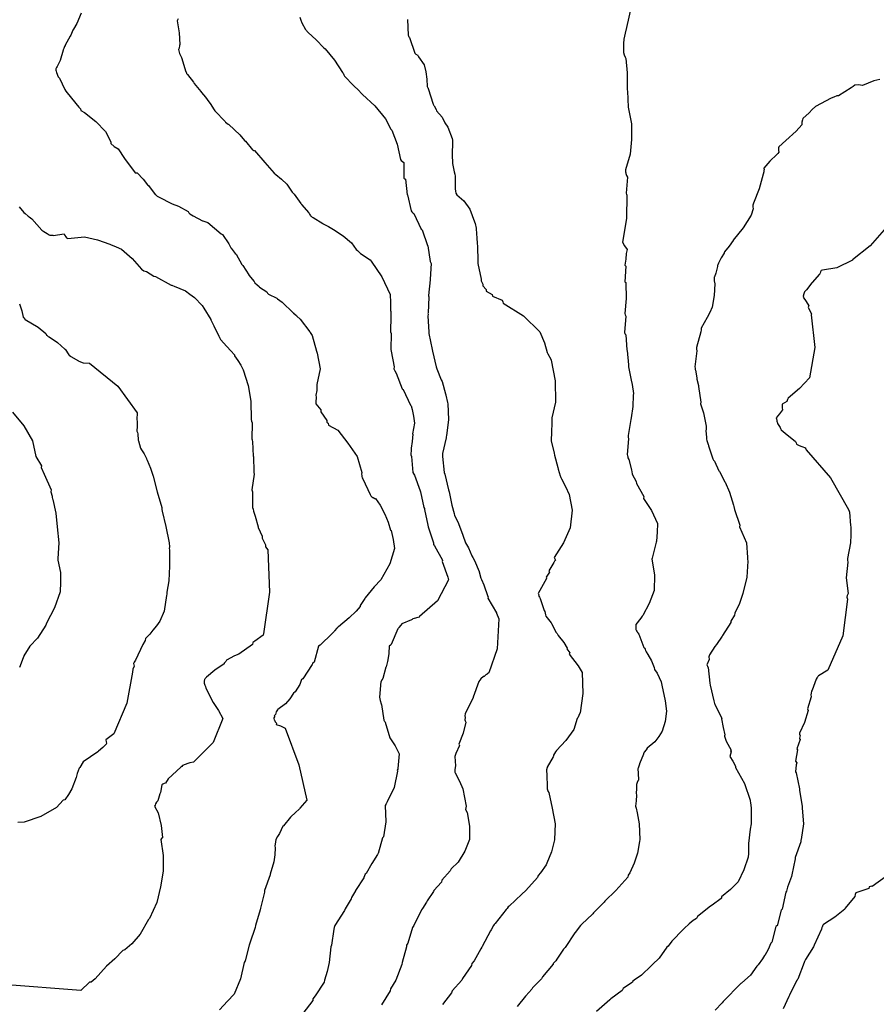
# Model space of a CAD drawing. Units: feet. Extents: x 2082440 to 2091089, y 13624317 to 13631822.
# Drawn here: x 2089176 to 2089816, y 13625235 to 13625971 of the extents above; entities that cross this region are included whole.
import ezdxf

# ---------------------------------------------------------------- set-up
doc = ezdxf.new("R2010")
doc.units = ezdxf.units.FT
doc.header["$MEASUREMENT"] = 0

msp = doc.modelspace()

# ---------------------------------------------------------------- linework, layer by layer
at = {"color": 7, "linetype": 'Continuous', "lineweight": -3}
for points, elevation in [([(2089634.74, 13625988.1), (2089629.44, 13625964.72), (2089628.57, 13625960.41), (2089627.59, 13625956.12), (2089627.29, 13625952.7), (2089627.21, 13625949.25), (2089627.32, 13625946.1), (2089627.83, 13625944.26), (2089628.46, 13625942.46), (2089628.7, 13625942.02), (2089628.96, 13625941.58), (2089629.89, 13625930.94), (2089630.02, 13625920.05), (2089629.89, 13625918.07), (2089630.28, 13625917.09), (2089630.7, 13625905.34), (2089631.98, 13625899.11), (2089633.1, 13625892.87), (2089633.25, 13625886.93), (2089633.23, 13625880.98), (2089632.08, 13625870.07), (2089628.81, 13625858.32), (2089628.78, 13625856.91), (2089628.88, 13625856.24), (2089629.01, 13625855.57), (2089629.56, 13625854.21), (2089630.25, 13625852.87), (2089630.28, 13625852.82), (2089629.19, 13625841.07), (2089629.5, 13625840.09), (2089629.6, 13625839.69), (2089629.42, 13625822.14), (2089626.42, 13625804.43), (2089628.03, 13625801.69), (2089630.05, 13625799.01), (2089629.23, 13625795.92), (2089629.28, 13625795.88), (2089628.87, 13625791.59), (2089628.26, 13625787.22), (2089628.95, 13625786.54), (2089628.24, 13625774.78), (2089628.88, 13625774.13), (2089628.92, 13625774.09), (2089629.27, 13625762.33), (2089629.29, 13625762.29), (2089628.14, 13625751.1), (2089628.52, 13625750.16), (2089628.93, 13625749.2), (2089627.94, 13625736.89), (2089628.16, 13625736.23), (2089628.46, 13625735.58), (2089628.88, 13625735.07), (2089629.8, 13625723.82), (2089630.07, 13625723.4), (2089631.07, 13625712.64), (2089631.01, 13625711.27), (2089632.84, 13625701.34), (2089633.78, 13625698.02), (2089634.62, 13625691.36), (2089634.36, 13625689.99), (2089634.29, 13625681.52), (2089633, 13625673.14), (2089632.68, 13625671.76), (2089630.72, 13625660.01), (2089630.69, 13625658.64), (2089630.96, 13625657.56), (2089629.97, 13625645.81), (2089630.25, 13625644.72), (2089630.44, 13625644.13), (2089630.56, 13625643.24), (2089631.17, 13625642.07), (2089633.26, 13625634.21), (2089633.57, 13625631.21), (2089633.63, 13625631), (2089636.56, 13625625.47), (2089636.81, 13625624.1), (2089642.34, 13625614.46), (2089642.18, 13625612.93), (2089648.19, 13625603.8), (2089652.51, 13625594.26), (2089652.39, 13625587.66), (2089651.89, 13625581.08), (2089651.74, 13625580.14), (2089648.64, 13625568.39), (2089648.57, 13625568.11), (2089648.27, 13625567.74), (2089650.25, 13625555.61), (2089650.14, 13625544.23), (2089646.29, 13625534.52), (2089641.65, 13625525.4), (2089641.19, 13625524.86), (2089640.74, 13625524.31), (2089640.65, 13625524.19), (2089640.23, 13625523.44), (2089636.53, 13625518.76), (2089636.34, 13625516.92), (2089636.36, 13625515), (2089636.59, 13625514.56), (2089636.84, 13625514.11), (2089636.95, 13625513.93), (2089637.44, 13625513.33), (2089637.72, 13625512.84), (2089637.97, 13625512.49), (2089638.77, 13625511.47), (2089642.47, 13625501.61), (2089642.79, 13625501), (2089643.3, 13625500.23), (2089643.77, 13625499.29), (2089644.21, 13625498.34), (2089645.43, 13625496.21), (2089648.08, 13625491.52), (2089650.12, 13625486.59), (2089650.33, 13625485.21), (2089652.36, 13625482.32), (2089655.26, 13625475.81), (2089655.95, 13625473.46), (2089658.27, 13625461.7), (2089659.29, 13625453.97), (2089658.24, 13625446.35), (2089656.13, 13625439.06), (2089653.49, 13625435.02), (2089650.53, 13625431.17), (2089644.91, 13625426.44), (2089644.87, 13625426.38), (2089644.03, 13625425.07), (2089642.62, 13625423.39), (2089642.45, 13625422.97), (2089642.17, 13625422.02), (2089642.15, 13625421.89), (2089639.21, 13625414.75), (2089639.09, 13625414.4), (2089638.27, 13625411.47), (2089637.88, 13625410.94), (2089638.27, 13625407.57), (2089638.4, 13625402.44), (2089638.01, 13625402.05), (2089637.33, 13625400.7), (2089636.91, 13625399.3), (2089636.9, 13625395.95), (2089636.69, 13625392.6), (2089636.98, 13625391.22), (2089636.69, 13625387.09), (2089636.09, 13625382.93), (2089636.59, 13625381.56), (2089637.5, 13625378.11), (2089639.04, 13625369.8), (2089639.38, 13625358.05), (2089639.1, 13625356.67), (2089637.77, 13625347.82), (2089637.77, 13625347.8), (2089635.24, 13625340.37), (2089632.04, 13625333.15), (2089630.68, 13625331.39), (2089630.44, 13625330.03), (2089621.56, 13625320.03), (2089613.27, 13625311.93), (2089612.82, 13625311.26), (2089604.72, 13625303.29), (2089604.23, 13625302.59), (2089604.02, 13625302.36), (2089596.04, 13625294.92), (2089595, 13625293.78), (2089591.23, 13625288.64), (2089590.89, 13625288.33), (2089583.54, 13625277.3), (2089582.43, 13625276.24), (2089582.31, 13625276.1), (2089577.53, 13625268.75), (2089576.57, 13625267.52), (2089574.82, 13625265.4), (2089574.63, 13625265.03), (2089566.71, 13625255.4), (2089566, 13625254.05), (2089559.35, 13625247.22), (2089558.77, 13625246.19), (2089554.25, 13625241.26), (2089554.05, 13625241.01), (2089547.79, 13625233.22)], 616), ([(2089222.2, 13625975.35), (2089218.99, 13625967.64), (2089216.55, 13625963.59), (2089216.03, 13625962.74), (2089214.43, 13625959.06), (2089214.02, 13625958.28), (2089210.35, 13625951.59), (2089210.17, 13625951.19), (2089209.83, 13625950.49), (2089209.49, 13625949.79), (2089209.16, 13625949.16), (2089208.78, 13625948.1), (2089208.64, 13625947.77), (2089206.58, 13625940.19), (2089205.12, 13625937.07), (2089204.74, 13625936.55), (2089204.23, 13625935.64), (2089203.68, 13625934.89), (2089203.35, 13625933.93), (2089203.18, 13625932.97), (2089203.46, 13625932.07), (2089203.84, 13625931.22), (2089205.1, 13625927.9), (2089205.48, 13625927.45), (2089206.07, 13625926.92), (2089210.08, 13625918.48), (2089210.7, 13625917.11), (2089215.06, 13625912.06), (2089220.43, 13625905.35), (2089220.46, 13625905.22), (2089221.81, 13625903.99), (2089221.96, 13625902.73), (2089224.72, 13625901.2), (2089233.28, 13625894.44), (2089240.26, 13625886.97), (2089244.47, 13625879.42), (2089244.44, 13625878.07), (2089246.81, 13625875.74), (2089249.88, 13625874.01), (2089254.59, 13625866.96), (2089262.65, 13625856.27), (2089264.05, 13625856.09), (2089268.63, 13625851.32), (2089271.62, 13625847.13), (2089272.4, 13625846.69), (2089277.35, 13625839.87), (2089277.93, 13625839.65), (2089278.62, 13625838.9), (2089278.99, 13625838.71), (2089279.88, 13625838.34), (2089290.2, 13625832.97), (2089290.26, 13625832.93), (2089294.95, 13625831.21), (2089302.03, 13625827.21), (2089302.66, 13625826.26), (2089303.44, 13625825.47), (2089304.55, 13625824.8), (2089305.91, 13625824.06), (2089312.89, 13625820.39), (2089313.06, 13625820.34), (2089316.73, 13625818.99), (2089326.8, 13625810.55), (2089327.77, 13625810.15), (2089332.6, 13625803.22), (2089333.97, 13625800.08), (2089334.21, 13625799.96), (2089337.32, 13625795.82), (2089337.86, 13625795.35), (2089342.26, 13625787.73), (2089342.93, 13625787.03), (2089347.31, 13625779.91), (2089347.46, 13625779.7), (2089351.36, 13625775.06), (2089351.94, 13625774.06), (2089353.61, 13625772.5), (2089355.17, 13625771.26), (2089355.42, 13625770.72), (2089360.93, 13625767.27), (2089361.38, 13625766.36), (2089361.46, 13625766.25), (2089362.01, 13625765.63), (2089368.27, 13625762.56), (2089368.82, 13625762.01), (2089372.38, 13625759.57), (2089380.58, 13625751.62), (2089380.71, 13625751.45), (2089380.85, 13625751.29), (2089382.98, 13625749.61), (2089383.39, 13625748.98), (2089385.71, 13625746.84), (2089393.02, 13625737.3), (2089393.22, 13625736.9), (2089394.64, 13625734.67), (2089398.01, 13625722.91), (2089398.45, 13625721.55), (2089400.8, 13625709.78), (2089398.17, 13625698.02), (2089398.09, 13625693.58), (2089397.41, 13625690.02), (2089397.65, 13625688.65), (2089397.56, 13625684.89), (2089397.58, 13625683.59), (2089401.08, 13625679), (2089401.07, 13625677.57), (2089405.66, 13625671.24), (2089405.66, 13625671.16), (2089405.74, 13625669.87), (2089406.18, 13625669.47), (2089406.76, 13625669.03), (2089406.76, 13625669.03), (2089406.8, 13625667.7), (2089413.83, 13625663.99), (2089421.28, 13625654.18), (2089428.2, 13625644.17), (2089428.2, 13625644.14), (2089431.89, 13625632.38), (2089431.68, 13625631.01), (2089431.73, 13625630.1), (2089431.86, 13625629.21), (2089432.11, 13625628.28), (2089432.45, 13625627.51), (2089438.04, 13625615.74), (2089438.59, 13625614.95), (2089439.23, 13625614.21), (2089440.03, 13625613.64), (2089440.18, 13625613.56), (2089441.54, 13625612.97), (2089441.95, 13625612.82), (2089445.53, 13625607.79), (2089448.98, 13625601.06), (2089451.41, 13625595.17), (2089453.33, 13625589.3), (2089453.83, 13625588.89), (2089455.17, 13625582.3), (2089456.17, 13625575.5), (2089452.78, 13625564.14), (2089446.03, 13625552.02), (2089440.93, 13625546.94), (2089434.27, 13625538.65), (2089434.12, 13625538.04), (2089430.66, 13625532.93), (2089430.58, 13625532.56), (2089430.53, 13625532.17), (2089427.46, 13625528.71), (2089422.23, 13625523.78), (2089414.32, 13625516.95), (2089413.96, 13625516.68), (2089413.25, 13625516.03), (2089411.48, 13625513.94), (2089411.17, 13625513.49), (2089409.08, 13625511.4), (2089401.31, 13625503.82), (2089400.7, 13625503.28), (2089399.57, 13625502.45), (2089396.09, 13625490.69), (2089395.21, 13625489.97), (2089394.96, 13625489.46), (2089394.7, 13625488.95), (2089387.73, 13625478.21), (2089387.02, 13625477.67), (2089386.82, 13625477.56), (2089385.6, 13625473.98), (2089382.02, 13625468.36), (2089380.85, 13625467.52), (2089377.95, 13625463.27), (2089374.69, 13625459.36), (2089369.09, 13625455.19), (2089368.72, 13625455.03), (2089367.83, 13625453.45), (2089367.38, 13625451.58), (2089366.41, 13625450.55), (2089366.76, 13625449.92), (2089366, 13625448.96), (2089366.1, 13625448.68), (2089366.11, 13625448.57), (2089366.39, 13625447.59), (2089366.47, 13625447.21), (2089367.1, 13625446.12), (2089368.19, 13625445.1), (2089367.72, 13625444.14), (2089371.02, 13625442.96), (2089374.51, 13625441.28), (2089384.78, 13625413.84), (2089390.66, 13625387.44), (2089385.47, 13625381.45), (2089385.17, 13625381.03), (2089382.14, 13625378.14), (2089379.1, 13625375.26), (2089378.57, 13625374.74), (2089373.26, 13625368.36), (2089372.74, 13625367.99), (2089370.22, 13625362.61), (2089368.76, 13625360.38), (2089367.51, 13625358.03), (2089367, 13625354.67), (2089366.96, 13625353.31), (2089367.14, 13625351.94), (2089366.77, 13625346.64), (2089366, 13625341.32), (2089363.42, 13625332.13), (2089363.34, 13625331.78), (2089359.2, 13625320.01), (2089359.05, 13625318.65), (2089356.14, 13625306.89), (2089355.9, 13625305.52), (2089352.43, 13625293.76), (2089352.1, 13625292.39), (2089348.29, 13625280.63), (2089347.64, 13625279.26), (2089344.68, 13625267.5), (2089344.62, 13625267.4), (2089343.88, 13625266.13), (2089341.13, 13625254.01), (2089336.37, 13625242.61), (2089331.6, 13625237.34), (2089325.43, 13625230.84)], 612), ([(2089294.66, 13625971.15), (2089293.92, 13625969.78), (2089295.41, 13625960.88), (2089295.91, 13625952.16), (2089295.53, 13625951.26), (2089295.36, 13625949.31), (2089295.11, 13625948.86), (2089294.89, 13625948.41), (2089295.71, 13625945.34), (2089297.2, 13625942.44), (2089300.37, 13625931.72), (2089300.6, 13625931.5), (2089300.98, 13625930.46), (2089301.17, 13625930.23), (2089301.51, 13625929.63), (2089306, 13625923.78), (2089306.49, 13625922.9), (2089311.55, 13625916.99), (2089312.1, 13625916.17), (2089314.94, 13625912.71), (2089317.64, 13625909.16), (2089318.58, 13625907.91), (2089321.56, 13625903.16), (2089322.09, 13625902.61), (2089329.75, 13625894.48), (2089330.1, 13625894), (2089330.97, 13625893.18), (2089331.96, 13625892.49), (2089332.5, 13625892.29), (2089340.63, 13625884.53), (2089344.14, 13625880.41), (2089344.97, 13625879.95), (2089350.2, 13625873.42), (2089350.33, 13625873.34), (2089351.14, 13625872.91), (2089351.57, 13625872.75), (2089359.45, 13625864.01), (2089366.34, 13625855.9), (2089367.51, 13625854.92), (2089371.84, 13625851.51), (2089375.77, 13625847.76), (2089379.27, 13625842.48), (2089379.84, 13625841.67), (2089381.34, 13625840.21), (2089386.28, 13625833.38), (2089386.53, 13625832.95), (2089386.8, 13625832.54), (2089392.12, 13625826.27), (2089392.63, 13625825.38), (2089393.14, 13625824.55), (2089393.37, 13625824.38), (2089393.82, 13625823.84), (2089394.01, 13625823.67), (2089394.2, 13625823.51), (2089394.84, 13625823.11), (2089395.57, 13625822.75), (2089402.58, 13625818.24), (2089403, 13625817.96), (2089406.85, 13625815.98), (2089410.56, 13625813.75), (2089417.76, 13625809.22), (2089424.19, 13625803.87), (2089427.69, 13625798.95), (2089428.65, 13625798.02), (2089428.89, 13625797.83), (2089429.16, 13625797.58), (2089430.93, 13625796), (2089437.92, 13625791.23), (2089438.77, 13625790.12), (2089446.81, 13625778.46), (2089452.85, 13625765.22), (2089453.31, 13625759.26), (2089453.2, 13625753.1), (2089453.37, 13625752.84), (2089453.41, 13625749.17), (2089453.22, 13625737.41), (2089453.61, 13625736.04), (2089453.56, 13625724.28), (2089453.83, 13625722.91), (2089456.05, 13625711.15), (2089455.74, 13625709.78), (2089456.53, 13625708.14), (2089457.52, 13625706.61), (2089461.81, 13625694.85), (2089462.24, 13625694.58), (2089462.7, 13625694.37), (2089468.1, 13625682.61), (2089468.6, 13625682.16), (2089469.42, 13625679.24), (2089470.4, 13625674.27), (2089471.11, 13625669.18), (2089469.76, 13625661.21), (2089469.87, 13625660.92), (2089469.46, 13625655.35), (2089468.53, 13625650.5), (2089468.65, 13625649.6), (2089468.7, 13625649.42), (2089468.45, 13625645.51), (2089468.88, 13625644.14), (2089469.97, 13625632.38), (2089470.62, 13625631.01), (2089471.04, 13625630.42), (2089475.26, 13625618.66), (2089475.66, 13625617.88), (2089478.23, 13625606.12), (2089478.51, 13625605.43), (2089478.73, 13625604.75), (2089481.16, 13625592.99), (2089481.46, 13625591.62), (2089485.39, 13625579.86), (2089485.37, 13625579.67), (2089485.45, 13625578.6), (2089486.04, 13625577.5), (2089492.1, 13625566.84), (2089492.09, 13625566.73), (2089491.95, 13625566.47), (2089491.7, 13625565.87), (2089496.15, 13625554.11), (2089496.42, 13625552.03), (2089488.29, 13625536.48), (2089474.98, 13625524.81), (2089474.53, 13625524.31), (2089469.93, 13625522.92), (2089469.4, 13625522.57), (2089468.92, 13625522.15), (2089461.76, 13625519.28), (2089460.98, 13625518.31), (2089459.5, 13625516.58), (2089459.1, 13625515.99), (2089458.74, 13625515.58), (2089453.81, 13625503.82), (2089453.2, 13625503.25), (2089452.28, 13625502.46), (2089452.05, 13625497.34), (2089451.85, 13625497.1), (2089451.61, 13625495.33), (2089450.98, 13625491.16), (2089450, 13625487.18), (2089449.76, 13625486.94), (2089447.48, 13625478.45), (2089446.7, 13625477.39), (2089446.18, 13625476.2), (2089446.16, 13625476.15), (2089446.12, 13625476.08), (2089444.92, 13625464.52), (2089445.45, 13625461.96), (2089446.29, 13625459.39), (2089446.28, 13625459.19), (2089446.4, 13625459.08), (2089448.28, 13625447.32), (2089448.59, 13625446.78), (2089448.92, 13625446.29), (2089449.31, 13625445.84), (2089452.71, 13625434.08), (2089456.81, 13625428.15), (2089459.69, 13625422.02), (2089458.81, 13625411.15), (2089458.71, 13625410.55), (2089458.32, 13625409.79), (2089458.37, 13625409.15), (2089456.02, 13625396.98), (2089450.62, 13625386.27), (2089450.24, 13625385.29), (2089449.97, 13625384.86), (2089449.74, 13625384.42), (2089449.67, 13625384.3), (2089449.19, 13625383.6), (2089449.64, 13625371.41), (2089447.97, 13625360.08), (2089447.27, 13625359.44), (2089444.1, 13625347.68), (2089443.76, 13625347.32), (2089443.43, 13625346.95), (2089439.39, 13625340.24), (2089435.07, 13625332.81), (2089434.37, 13625332.14), (2089433.79, 13625331.02), (2089433.4, 13625329.8), (2089433.36, 13625329.4), (2089427.13, 13625320.02), (2089427.03, 13625319.76), (2089424.07, 13625314.81), (2089423.77, 13625313.74), (2089423.77, 13625313.7), (2089419.39, 13625306.32), (2089418.91, 13625304.95), (2089411.56, 13625293.76), (2089411.22, 13625292.39), (2089410.82, 13625291.03), (2089409.18, 13625279.26), (2089408.73, 13625277.9), (2089407.32, 13625266.14), (2089405.83, 13625259.44), (2089403.92, 13625252.9), (2089403.57, 13625251.54), (2089396.95, 13625241.25), (2089395.33, 13625239.19), (2089395.17, 13625237.83), (2089387.72, 13625228.12)], 613), ([(2089385.51, 13625972.36), (2089386.13, 13625970.2), (2089387.08, 13625968.18), (2089389.85, 13625963.25), (2089390.4, 13625962.5), (2089390.75, 13625961.94), (2089391.64, 13625961), (2089397.79, 13625955.55), (2089403.4, 13625949.6), (2089404.35, 13625948.69), (2089411.42, 13625940.28), (2089417.38, 13625931.02), (2089417.79, 13625930.54), (2089418.37, 13625929.27), (2089418.97, 13625928.51), (2089419.89, 13625927.49), (2089424.66, 13625922.35), (2089425.33, 13625921.63), (2089426.06, 13625920.98), (2089429.04, 13625918.09), (2089431.93, 13625915.09), (2089432.3, 13625914.69), (2089441.44, 13625906.13), (2089449.45, 13625896.56), (2089453.54, 13625888.89), (2089453.83, 13625888.49), (2089454.13, 13625888.11), (2089458.11, 13625877.47), (2089460.59, 13625866.13), (2089461.17, 13625865.34), (2089462.1, 13625864.55), (2089463.16, 13625863.83), (2089463.23, 13625852.07), (2089463.82, 13625851.74), (2089464.47, 13625851.46), (2089465.78, 13625839.7), (2089465.91, 13625839.61), (2089468.59, 13625827.85), (2089469.16, 13625827.14), (2089469.45, 13625826.75), (2089469.78, 13625826.39), (2089470.59, 13625825.83), (2089476.06, 13625814.07), (2089476.8, 13625813.63), (2089480.87, 13625801.87), (2089481.04, 13625801.68), (2089482.96, 13625789.92), (2089483.53, 13625788.55), (2089482.8, 13625776.79), (2089482.94, 13625776.31), (2089481.69, 13625764.55), (2089481.71, 13625764.13), (2089481.8, 13625763.67), (2089481.8, 13625763.29), (2089481.28, 13625751.53), (2089481.22, 13625750.96), (2089481.23, 13625750.54), (2089481.21, 13625749.17), (2089481.82, 13625737.41), (2089481.82, 13625736.04), (2089484.35, 13625724.28), (2089484.61, 13625722.91), (2089487.35, 13625711.15), (2089487.85, 13625709.78), (2089491.1, 13625701.58), (2089491.73, 13625700.21), (2089494.41, 13625691.13), (2089494.55, 13625690.28), (2089494.64, 13625689.94), (2089495.9, 13625684.55), (2089496.11, 13625683.52), (2089496.45, 13625671.76), (2089496.44, 13625671.62), (2089495.04, 13625659.86), (2089494.88, 13625658.93), (2089494.84, 13625658.29), (2089492.08, 13625646.53), (2089491.97, 13625645.96), (2089491.94, 13625645.51), (2089492.07, 13625644.14), (2089493.19, 13625632.38), (2089493.68, 13625631.01), (2089496.62, 13625619.25), (2089496.92, 13625617.88), (2089499.11, 13625607.81), (2089500.8, 13625601.54), (2089501.08, 13625600.17), (2089503.55, 13625595.46), (2089504.01, 13625594.09), (2089507.25, 13625585.57), (2089507.32, 13625585.44), (2089509.25, 13625579.73), (2089509.96, 13625578.49), (2089511.52, 13625575.94), (2089514.07, 13625570.04), (2089514.59, 13625568.67), (2089515.86, 13625566.63), (2089519.31, 13625558.32), (2089519.34, 13625558.08), (2089520.8, 13625553.36), (2089521.23, 13625552.23), (2089522.97, 13625548.39), (2089526.02, 13625539.68), (2089526.05, 13625539.47), (2089525.91, 13625538.39), (2089525.92, 13625538.31), (2089532.38, 13625527.35), (2089532.35, 13625527.28), (2089534.18, 13625523.02), (2089534.12, 13625522.96), (2089532.93, 13625500.64), (2089526.62, 13625482.7), (2089525.28, 13625481.53), (2089525.13, 13625481.5), (2089524.31, 13625481.25), (2089523.15, 13625479.91), (2089522.74, 13625479.84), (2089520.8, 13625478.11), (2089519.17, 13625476.2), (2089515, 13625464.44), (2089514.85, 13625464.06), (2089509.21, 13625452.86), (2089508.95, 13625451.87), (2089508.81, 13625450.52), (2089508.81, 13625450.5), (2089509.03, 13625449.13), (2089508.61, 13625447.61), (2089508.94, 13625446.72), (2089509.4, 13625445.85), (2089507.6, 13625437.67), (2089504.34, 13625429.32), (2089504.76, 13625428.37), (2089501.91, 13625422.34), (2089501.91, 13625422.32), (2089501.26, 13625420.09), (2089501.26, 13625420.05), (2089501.76, 13625413.25), (2089501.31, 13625410.52), (2089501.21, 13625409.26), (2089501.2, 13625409.18), (2089501.2, 13625409.11), (2089501.3, 13625408.46), (2089501.44, 13625407.82), (2089504.85, 13625401.74), (2089507.2, 13625396.06), (2089507.16, 13625395.94), (2089509.82, 13625383.12), (2089509.52, 13625381.81), (2089509.3, 13625380.5), (2089510.36, 13625378.23), (2089512.22, 13625368.1), (2089512.23, 13625358.04), (2089508.67, 13625349.32), (2089503.68, 13625341.21), (2089498.6, 13625336.09), (2089497.88, 13625334.72), (2089491.58, 13625327.7), (2089491.21, 13625326.33), (2089485.68, 13625320.1), (2089485.21, 13625319.32), (2089480.53, 13625312.23), (2089480.03, 13625311.37), (2089477.11, 13625306.62), (2089476.39, 13625305.53), (2089470.6, 13625293.77), (2089470.25, 13625293.19), (2089469.74, 13625292.33), (2089466.13, 13625280.57), (2089465.27, 13625279.27), (2089465.08, 13625277.9), (2089461.97, 13625266.14), (2089461.8, 13625264.77), (2089457.13, 13625253.01), (2089453.22, 13625246.5), (2089452.94, 13625245.13), (2089446.43, 13625234.54)], 614), ([(2089465.99, 13625970.71), (2089466.38, 13625958.96), (2089466.65, 13625958.51), (2089467, 13625957.86), (2089467.42, 13625957.25), (2089471.48, 13625945.5), (2089472.08, 13625944.94), (2089472.58, 13625944.64), (2089473.11, 13625944.38), (2089473.46, 13625944.25), (2089474.1, 13625942.79), (2089478.38, 13625936.78), (2089479.51, 13625931.57), (2089480.38, 13625926.22), (2089480.59, 13625920.74), (2089480.88, 13625920.13), (2089481.05, 13625919.84), (2089481.3, 13625919.18), (2089485.2, 13625907.42), (2089485.68, 13625906.53), (2089485.86, 13625906.33), (2089487.23, 13625903.45), (2089487.65, 13625902.45), (2089491.8, 13625897.73), (2089493.85, 13625893.58), (2089496.04, 13625890.21), (2089499.33, 13625881.83), (2089499.48, 13625880.45), (2089499.29, 13625868.42), (2089499.56, 13625864.54), (2089499.57, 13625863.17), (2089500.81, 13625856.81), (2089501.16, 13625855.26), (2089501.42, 13625853.71), (2089501.58, 13625852.34), (2089501.47, 13625844.18), (2089501.74, 13625842.44), (2089502.05, 13625841.07), (2089502.69, 13625839.69), (2089507.98, 13625835.24), (2089512.43, 13625828.93), (2089514.3, 13625824.31), (2089515.86, 13625819.62), (2089516.34, 13625818.24), (2089517.13, 13625814.81), (2089517.35, 13625810.37), (2089517.71, 13625807.86), (2089517.91, 13625803.05), (2089518.13, 13625801.68), (2089518.51, 13625789.92), (2089518.42, 13625788.55), (2089521.05, 13625776.79), (2089520.91, 13625775.42), (2089522.23, 13625773), (2089522.17, 13625771.63), (2089524.59, 13625769.1), (2089524.66, 13625767.73), (2089529.11, 13625765.36), (2089529.4, 13625763.99), (2089536.72, 13625761.11), (2089537.04, 13625759.74), (2089537.42, 13625758.78), (2089552.57, 13625749.35), (2089564.69, 13625737.47), (2089568.21, 13625729.23), (2089570.33, 13625721.95), (2089570.65, 13625720.89), (2089573, 13625717), (2089573.01, 13625716.9), (2089573.16, 13625716.28), (2089576.19, 13625700.88), (2089576.36, 13625684.89), (2089573.64, 13625673.14), (2089573.68, 13625671.76), (2089573.45, 13625660.01), (2089573.29, 13625658.64), (2089573.09, 13625657.25), (2089573.1, 13625655.89), (2089575.42, 13625646.7), (2089575.76, 13625645.33), (2089578.18, 13625635.99), (2089578.43, 13625634.82), (2089580.02, 13625629.83), (2089580.24, 13625629.18), (2089580.5, 13625628.55), (2089580.88, 13625627.55), (2089583.88, 13625621.73), (2089586.63, 13625615.8), (2089588.8, 13625604.04), (2089587.41, 13625590.95), (2089582.5, 13625579.76), (2089575.47, 13625568.77), (2089575.65, 13625568.29), (2089575.88, 13625567.81), (2089576.08, 13625567.35), (2089576.32, 13625566.88), (2089575.75, 13625566), (2089575.16, 13625565.12), (2089571.58, 13625558.71), (2089571.98, 13625557.74), (2089569.47, 13625554.16), (2089569.64, 13625553.6), (2089569.84, 13625553.16), (2089563.6, 13625541.98), (2089563.96, 13625540.97), (2089563.72, 13625540.38), (2089564.48, 13625539.1), (2089564.69, 13625538.61), (2089564.99, 13625538.09), (2089567.93, 13625529.27), (2089568.54, 13625528.4), (2089568.95, 13625525.97), (2089569.33, 13625525.08), (2089573.18, 13625520.02), (2089573.46, 13625519.55), (2089576.87, 13625512.85), (2089577.58, 13625511.91), (2089578.52, 13625510.4), (2089582.68, 13625505.25), (2089585.07, 13625501.09), (2089584.91, 13625500.5), (2089587.06, 13625497.44), (2089586.78, 13625496.98), (2089586.64, 13625496.66), (2089593.45, 13625487.96), (2089596.25, 13625482.76), (2089596.97, 13625467.16), (2089594.8, 13625452.69), (2089594.73, 13625452.59), (2089594.63, 13625452.5), (2089593.14, 13625448.88), (2089592.6, 13625448.54), (2089590.21, 13625440.4), (2089584.17, 13625431.99), (2089577.23, 13625424.54), (2089576.35, 13625423.51), (2089575.61, 13625422.33), (2089574.95, 13625421.02), (2089574.86, 13625420.42), (2089574.8, 13625419.81), (2089570.23, 13625412.15), (2089570.14, 13625411.93), (2089569.8, 13625410.23), (2089569.75, 13625408.48), (2089570.02, 13625407.81), (2089570.34, 13625396.06), (2089570.65, 13625394.56), (2089570.77, 13625394.3), (2089571.4, 13625393.31), (2089573.89, 13625381.56), (2089576.12, 13625369.8), (2089575.81, 13625358.04), (2089575.8, 13625357.9), (2089573.51, 13625348.95), (2089569.9, 13625340.54), (2089569.49, 13625339.16), (2089565.29, 13625333.16), (2089563.48, 13625331.19), (2089563.05, 13625329.82), (2089554.19, 13625320.03), (2089551.29, 13625317.36), (2089541.77, 13625308.27), (2089541.2, 13625307.68), (2089540.22, 13625306.44), (2089539.62, 13625305.84), (2089531.42, 13625295.33), (2089530.68, 13625294.51), (2089530.04, 13625293.78), (2089528.36, 13625290.66), (2089527.81, 13625289.84), (2089521.75, 13625278.25), (2089521.41, 13625277.69), (2089520.73, 13625276.32), (2089515.76, 13625267.51), (2089514.06, 13625265.38), (2089513.63, 13625264.01), (2089506.87, 13625254.38), (2089506.51, 13625253.01), (2089499.38, 13625244.96), (2089498.84, 13625243.58), (2089492.16, 13625234.81)], 615), ([(2089818.73, 13625925.95), (2089814.06, 13625924.81), (2089805.6, 13625921.53), (2089802.79, 13625921.83), (2089800.09, 13625921.62), (2089798.63, 13625920.68), (2089797.16, 13625919.75), (2089787.81, 13625913.72), (2089786.43, 13625913.61), (2089784.35, 13625912.75), (2089782.3, 13625911.83), (2089770.55, 13625905.62), (2089768.07, 13625903.39), (2089765.84, 13625900.91), (2089761.19, 13625896.7), (2089760.78, 13625895.72), (2089760.47, 13625893.91), (2089760.36, 13625891.99), (2089756.21, 13625887.34), (2089748.52, 13625880.33), (2089748.51, 13625880.29), (2089743.14, 13625875.55), (2089743.02, 13625874.88), (2089742.92, 13625874.21), (2089742.97, 13625872.83), (2089743.25, 13625871.53), (2089742.44, 13625870.71), (2089741.61, 13625869.88), (2089736.52, 13625864.87), (2089736.53, 13625864.8), (2089732.12, 13625859.7), (2089732.11, 13625859.62), (2089732.15, 13625858.45), (2089732.14, 13625858.32), (2089732.13, 13625858.23), (2089731.99, 13625856.95), (2089731.52, 13625855.17), (2089728.6, 13625844.09), (2089724.21, 13625833.44), (2089723.83, 13625832.07), (2089723.83, 13625830.7), (2089724.02, 13625829.31), (2089722.52, 13625824.6), (2089716.71, 13625815.02), (2089709.12, 13625805.81), (2089709.1, 13625805.57), (2089706.06, 13625801.32), (2089702.64, 13625797.23), (2089702.5, 13625796.46), (2089702.49, 13625796.09), (2089700.21, 13625792.68), (2089698.09, 13625788.73), (2089697.56, 13625787.35), (2089697.46, 13625786.82), (2089697.4, 13625786.28), (2089696.07, 13625781.1), (2089695.1, 13625778.48), (2089695.04, 13625778.17), (2089694.96, 13625776.8), (2089695, 13625775.42), (2089695.43, 13625773.34), (2089695, 13625764.58), (2089693.35, 13625755.8), (2089691.76, 13625751.92), (2089689.63, 13625748.19), (2089685.24, 13625740.16), (2089685.11, 13625738.85), (2089684.99, 13625737.41), (2089681.66, 13625725.66), (2089681.77, 13625724.34), (2089681.89, 13625723.08), (2089680.46, 13625711.33), (2089680.67, 13625710.16), (2089680.77, 13625709.15), (2089680.88, 13625708.76), (2089681.9, 13625702.89), (2089682, 13625702.1), (2089683.22, 13625697.24), (2089683.32, 13625696.65), (2089685.08, 13625684.89), (2089684.82, 13625683.52), (2089686.89, 13625676.81), (2089688.84, 13625667.01), (2089688.85, 13625664.76), (2089688.62, 13625663.38), (2089689.2, 13625658.64), (2089689.09, 13625657.26), (2089689.1, 13625657.16), (2089689.35, 13625656.23), (2089690.43, 13625653.16), (2089690.6, 13625652.65), (2089690.81, 13625652.16), (2089693.88, 13625642.44), (2089694.41, 13625641.62), (2089695.06, 13625640.86), (2089698.44, 13625633.54), (2089698.86, 13625633.01), (2089702.97, 13625625.38), (2089703.09, 13625625.06), (2089706.36, 13625617.55), (2089709.4, 13625607.87), (2089709.56, 13625606.98), (2089709.6, 13625606.81), (2089710.13, 13625604.74), (2089714.06, 13625592.99), (2089713.94, 13625591.62), (2089719.19, 13625579.86), (2089719.93, 13625568.87), (2089719.83, 13625567.49), (2089719.98, 13625566.12), (2089719.36, 13625553.99), (2089716.29, 13625541.85), (2089713.73, 13625534.38), (2089710.4, 13625527.17), (2089710.21, 13625525.8), (2089707.28, 13625521.25), (2089707.27, 13625520.75), (2089707.3, 13625520.23), (2089701.08, 13625510.42), (2089701.02, 13625510.06), (2089696.79, 13625503.84), (2089695.48, 13625502.34), (2089691.42, 13625496.16), (2089691.07, 13625494.47), (2089691.08, 13625492.64), (2089689.51, 13625488.57), (2089689.69, 13625488.1), (2089689.94, 13625487.62), (2089690.28, 13625486.86), (2089690.36, 13625486.58), (2089691.79, 13625474.83), (2089692.06, 13625473.46), (2089694.75, 13625461.7), (2089694.87, 13625460.8), (2089695.26, 13625459.68), (2089695.35, 13625459.21), (2089700.54, 13625448.58), (2089700.42, 13625448.13), (2089701.7, 13625441.73), (2089702.97, 13625436.38), (2089702.63, 13625435.55), (2089702.58, 13625435.39), (2089704, 13625431.68), (2089703.95, 13625431.58), (2089707.66, 13625424.96), (2089707.11, 13625424.3), (2089707.71, 13625423.48), (2089707.04, 13625421.81), (2089706.55, 13625420.17), (2089708.82, 13625416.52), (2089710.97, 13625412.84), (2089710.92, 13625412.36), (2089710.89, 13625411.89), (2089717.48, 13625399.9), (2089721.78, 13625387.52), (2089721.78, 13625387.11), (2089721.8, 13625386.7), (2089721.98, 13625385.72), (2089722.57, 13625381.55), (2089722.53, 13625369.8), (2089721.9, 13625365.72), (2089720.63, 13625355.23), (2089720.67, 13625353.86), (2089720.63, 13625347.7), (2089720.31, 13625344.92), (2089717.17, 13625335.52), (2089712.79, 13625326.48), (2089707.03, 13625320.66), (2089700.46, 13625315.31), (2089700.31, 13625314.27), (2089700.28, 13625313.93), (2089693.34, 13625309.12), (2089692.3, 13625308.29), (2089682.41, 13625300.52), (2089681.77, 13625299.15), (2089679.31, 13625297.62), (2089676.19, 13625295.16), (2089676.03, 13625294.95), (2089672.87, 13625291.94), (2089671.83, 13625290.77), (2089663.44, 13625282.03), (2089660.6, 13625278.5), (2089659.63, 13625277.55), (2089653.76, 13625269.33), (2089648.9, 13625264.77), (2089647.95, 13625263.84), (2089640.55, 13625256.64), (2089635.23, 13625253.06), (2089634.29, 13625252.19), (2089633.85, 13625251.59), (2089626.98, 13625246.7), (2089626.12, 13625245.41), (2089617.66, 13625239.14), (2089617.1, 13625238.28), (2089606.99, 13625229.51)], 617), ([(2089175.98, 13625830.85), (2089179.37, 13625826.58), (2089180.38, 13625825.78), (2089182.52, 13625823.81), (2089183.32, 13625823.25), (2089183.34, 13625823.24), (2089185.31, 13625821.72), (2089192.91, 13625813.45), (2089193.59, 13625812.8), (2089194.24, 13625812.29), (2089196.91, 13625810.78), (2089198.41, 13625809.77), (2089198.72, 13625809.57), (2089201.13, 13625809.67), (2089201.23, 13625809.27), (2089209.6, 13625810.71), (2089209.8, 13625809.93), (2089210.04, 13625809.23), (2089210.64, 13625808.43), (2089211.27, 13625807.73), (2089211.8, 13625807.35), (2089212.33, 13625807.02), (2089224.81, 13625808.26), (2089234.42, 13625806.17), (2089243.56, 13625802.95), (2089244.14, 13625802.57), (2089248.32, 13625800.91), (2089252.37, 13625799.04), (2089260.3, 13625792.09), (2089267.33, 13625784.09), (2089269.08, 13625783.06), (2089271.11, 13625782.41), (2089276.49, 13625778.85), (2089277.68, 13625778.68), (2089289.45, 13625772.34), (2089289.88, 13625772.15), (2089290.31, 13625771.98), (2089291.73, 13625771.53), (2089300.06, 13625768.09), (2089303.46, 13625765.63), (2089306.72, 13625762.98), (2089306.8, 13625762.93), (2089312.57, 13625756.93), (2089313.93, 13625755.17), (2089318.92, 13625746.53), (2089318.99, 13625746.44), (2089321.16, 13625741.85), (2089325.11, 13625734.03), (2089325.18, 13625733.82), (2089325.45, 13625733.15), (2089326.1, 13625732.21), (2089326.22, 13625731.72), (2089331, 13625726.33), (2089333.9, 13625723.3), (2089336.62, 13625720.19), (2089336.64, 13625719.83), (2089336.66, 13625719.47), (2089339.19, 13625716.06), (2089341.53, 13625712.57), (2089343.23, 13625709.06), (2089347, 13625697.3), (2089349.01, 13625685.53), (2089348.99, 13625684.27), (2089349.2, 13625673.07), (2089349.16, 13625672.7), (2089349.13, 13625672.33), (2089349.15, 13625671.76), (2089349.44, 13625670.62), (2089349.85, 13625669.51), (2089349.76, 13625657.18), (2089349.85, 13625657.03), (2089349.81, 13625656.33), (2089350.08, 13625655.48), (2089350.78, 13625644.42), (2089350.77, 13625644.41), (2089350.82, 13625644.14), (2089351.14, 13625632.68), (2089351.11, 13625632.38), (2089351.46, 13625631.01), (2089349.67, 13625619.25), (2089350.09, 13625617.88), (2089350.28, 13625606.12), (2089350.61, 13625604.8), (2089350.9, 13625603.39), (2089352.2, 13625599.68), (2089354.4, 13625591.62), (2089354.42, 13625591.27), (2089357.34, 13625584.62), (2089357.33, 13625583.27), (2089359.94, 13625578.15), (2089359.87, 13625576.86), (2089361.59, 13625574.54), (2089362.83, 13625542.85), (2089358.33, 13625511.85), (2089358.16, 13625510.87), (2089351.98, 13625506.27), (2089351.98, 13625506.16), (2089350.33, 13625505.18), (2089350.11, 13625503.81), (2089340, 13625496.61), (2089336.8, 13625495.24), (2089330.75, 13625492.05), (2089330.36, 13625491.18), (2089329.1, 13625489.92), (2089328.93, 13625489.43), (2089322, 13625484.6), (2089315.91, 13625479.4), (2089315.55, 13625479.1), (2089315.21, 13625478.77), (2089314.85, 13625478.29), (2089314.55, 13625477.93), (2089314.28, 13625477.55), (2089314.03, 13625476.47), (2089313.97, 13625475.31), (2089314.08, 13625474.83), (2089314.28, 13625474.25), (2089314.67, 13625473.46), (2089314.85, 13625472.99), (2089315.03, 13625472.52), (2089315.19, 13625471.16), (2089320.75, 13625460.34), (2089324.74, 13625454.51), (2089327.91, 13625448.57), (2089320.8, 13625430.55), (2089306.03, 13625415.88), (2089303.42, 13625415.35), (2089301.85, 13625414.85), (2089297.96, 13625413.27), (2089297.31, 13625412.58), (2089296.62, 13625412.04), (2089287.25, 13625403.35), (2089285.19, 13625400.28), (2089284.08, 13625399.97), (2089283.12, 13625399.48), (2089282.46, 13625398.86), (2089281.34, 13625393.34), (2089280.97, 13625392.23), (2089280.91, 13625392.2), (2089280.86, 13625392.16), (2089279.55, 13625387.02), (2089278.59, 13625385.96), (2089277.75, 13625384.84), (2089277.36, 13625383.87), (2089276.94, 13625383.11), (2089279.74, 13625377.97), (2089281.98, 13625368.64), (2089283.05, 13625359.57), (2089282.97, 13625359.48), (2089282.88, 13625359.39), (2089282.31, 13625358.78), (2089281.73, 13625358.03), (2089283.42, 13625346.05), (2089283.56, 13625334.52), (2089281.52, 13625322.74), (2089281.48, 13625322.7), (2089278.7, 13625310.94), (2089273.14, 13625299.17), (2089272.59, 13625298.32), (2089266.25, 13625287.4), (2089259.97, 13625280.17), (2089254.74, 13625275.64), (2089253.37, 13625275.16), (2089247.37, 13625269.06), (2089241.11, 13625263.39), (2089232.6, 13625254.11), (2089229.68, 13625251.63), (2089228.86, 13625251.6), (2089228.32, 13625251.57), (2089221.95, 13625245.2), (2089163.98, 13625249.67)], 611), ([(2089821.8, 13625813.56), (2089811.39, 13625801.59), (2089798.31, 13625791.17), (2089798.17, 13625790.88), (2089786.42, 13625785.18), (2089775.94, 13625783.4), (2089774.93, 13625783.15), (2089774.44, 13625782.23), (2089774.06, 13625781.19), (2089773.93, 13625780.68), (2089773.68, 13625780.56), (2089773.51, 13625780.34), (2089768.18, 13625774.3), (2089767.97, 13625774.08), (2089763.79, 13625768.75), (2089762.77, 13625767.81), (2089762.41, 13625767.24), (2089761.78, 13625765.73), (2089761.48, 13625764.11), (2089761.55, 13625763.67), (2089761.39, 13625763.31), (2089763.56, 13625760.09), (2089765.58, 13625756.87), (2089765.29, 13625756.36), (2089765.04, 13625755.85), (2089767.55, 13625750.54), (2089767.3, 13625750.1), (2089770.14, 13625725.66), (2089766.22, 13625703.1), (2089758.72, 13625695.01), (2089750.21, 13625687.74), (2089749.7, 13625686.8), (2089749.31, 13625685.42), (2089745.69, 13625683.25), (2089745.62, 13625682.18), (2089745.66, 13625681.06), (2089745.8, 13625680.49), (2089746.01, 13625679.11), (2089743.78, 13625676.11), (2089741.28, 13625673.15), (2089741.53, 13625672.36), (2089741.75, 13625671.21), (2089741.76, 13625670.94), (2089741.83, 13625670.48), (2089741.95, 13625670.03), (2089742.31, 13625668.89), (2089744.11, 13625665.96), (2089744.5, 13625665.1), (2089744.99, 13625664.2), (2089747.92, 13625661.62), (2089755.77, 13625655.38), (2089756.15, 13625654.5), (2089756.51, 13625653.36), (2089758.48, 13625652.51), (2089760.41, 13625651.6), (2089763.03, 13625650.74), (2089763.09, 13625650.5), (2089763.55, 13625649.12), (2089781.79, 13625628.31), (2089795.26, 13625604.74), (2089795.87, 13625603.36), (2089796.01, 13625602.57), (2089796.8, 13625592.71), (2089796.94, 13625591.76), (2089796.88, 13625585.81), (2089796.81, 13625579.86), (2089794.39, 13625568.12), (2089794.48, 13625566.83), (2089794.65, 13625565.36), (2089793.43, 13625553.61), (2089794.91, 13625541.86), (2089794.31, 13625540.48), (2089793.89, 13625539.1), (2089794.62, 13625537.69), (2089791.12, 13625510.3), (2089779.91, 13625484.72), (2089772.81, 13625480.35), (2089772.66, 13625480.22), (2089772.39, 13625479.88), (2089772.05, 13625479.34), (2089771.92, 13625479.15), (2089771.19, 13625478), (2089768.14, 13625469.62), (2089767.64, 13625468.89), (2089767.28, 13625467.53), (2089767, 13625466.13), (2089767.31, 13625464.75), (2089767.36, 13625464.62), (2089764.56, 13625455.72), (2089765.17, 13625454.48), (2089762.36, 13625445.48), (2089758.57, 13625437.52), (2089758.72, 13625436.77), (2089758.87, 13625436.14), (2089759.04, 13625435.71), (2089758.55, 13625433.83), (2089758.99, 13625433.05), (2089759.05, 13625432.97), (2089759.12, 13625432.89), (2089756.69, 13625425.93), (2089757.15, 13625425.14), (2089755.77, 13625416.55), (2089756.56, 13625415.46), (2089756.25, 13625413.99), (2089755.66, 13625408.69), (2089756.07, 13625407.81), (2089758.54, 13625396.06), (2089758.62, 13625395.17), (2089758.69, 13625394.68), (2089760.54, 13625382.93), (2089760.53, 13625381.55), (2089761.61, 13625369.8), (2089759.84, 13625358.05), (2089759.76, 13625357.57), (2089759.61, 13625356.34), (2089755.53, 13625344.59), (2089755.52, 13625343.87), (2089755.48, 13625343.55), (2089752.97, 13625331.8), (2089752.7, 13625330.42), (2089749.81, 13625322.53), (2089749.8, 13625322.49), (2089748.99, 13625319.44), (2089748.39, 13625318.69), (2089745.61, 13625306.13), (2089745.14, 13625305.54), (2089744.99, 13625305.38), (2089741.91, 13625293.63), (2089741.76, 13625293.49), (2089741.09, 13625293.07), (2089737.98, 13625281.32), (2089737.16, 13625280.76), (2089735.15, 13625275.95), (2089732.7, 13625271.5), (2089732.58, 13625271.4), (2089731.15, 13625268.91), (2089727.85, 13625264.38), (2089726.69, 13625263.47), (2089722.16, 13625256.84), (2089715.62, 13625251.04), (2089715.33, 13625250.86), (2089714.97, 13625250.57), (2089714.6, 13625250.22), (2089709.39, 13625245.03), (2089708.4, 13625244), (2089708.07, 13625243.59), (2089701.54, 13625237.02), (2089700.85, 13625236.05), (2089695.63, 13625230.59)], 618), ([(2089176.06, 13625758.37), (2089177.81, 13625753.17), (2089178.84, 13625748.41), (2089179.33, 13625747.81), (2089180.2, 13625746.72), (2089180.31, 13625746.56), (2089190.14, 13625740.9), (2089190.19, 13625740.79), (2089195.85, 13625736.24), (2089196.44, 13625734.88), (2089196.71, 13625734.54), (2089197.48, 13625733.98), (2089198.32, 13625733.52), (2089204.42, 13625729.3), (2089210.08, 13625724.43), (2089210.13, 13625724.4), (2089210.19, 13625724.37), (2089212.96, 13625720.13), (2089213.21, 13625719.95), (2089214.33, 13625719.1), (2089214.49, 13625719), (2089220.19, 13625715.7), (2089220.38, 13625715.54), (2089223.67, 13625714.29), (2089228.55, 13625713.95), (2089249.64, 13625696.84), (2089264.07, 13625676.85), (2089263.74, 13625671.76), (2089263.97, 13625670.4), (2089264, 13625666.85), (2089263.86, 13625663.27), (2089264.16, 13625662.18), (2089264.62, 13625661.12), (2089264.84, 13625656.47), (2089265.12, 13625655.91), (2089266.62, 13625650.51), (2089267.22, 13625649.15), (2089269.2, 13625646.2), (2089271, 13625642.78), (2089271.12, 13625642.41), (2089271.59, 13625641.42), (2089273.95, 13625635.62), (2089275.97, 13625629.65), (2089278.94, 13625617.88), (2089282.56, 13625606.12), (2089282.47, 13625604.76), (2089282.6, 13625603.39), (2089285.44, 13625592.04), (2089287.9, 13625579.86), (2089288.05, 13625576.83), (2089287.99, 13625575.47), (2089288.22, 13625574.42), (2089288.17, 13625562.71), (2089288.22, 13625562.39), (2089287.6, 13625551.24), (2089286.19, 13625542.79), (2089286.1, 13625541.43), (2089286.04, 13625540.47), (2089284.2, 13625528.7), (2089280.86, 13625521.22), (2089278.47, 13625517.81), (2089275.83, 13625514.49), (2089273.38, 13625511.5), (2089270.29, 13625508.26), (2089270, 13625506.9), (2089268.22, 13625503.81), (2089268.18, 13625503.75), (2089262.73, 13625491.98), (2089261.89, 13625490.68), (2089261.18, 13625489.56), (2089261.76, 13625487.54), (2089260.9, 13625485.37), (2089260.45, 13625483.21), (2089256.2, 13625460.06), (2089246.66, 13625437.04), (2089240.61, 13625432.45), (2089240.89, 13625431.09), (2089240.93, 13625430.95), (2089241.15, 13625430.08), (2089241.3, 13625429.73), (2089238.29, 13625426.89), (2089235.17, 13625424.09), (2089234.6, 13625423.67), (2089223.82, 13625416.17), (2089221.11, 13625411.9), (2089220.89, 13625411.63), (2089220.61, 13625411.39), (2089219.27, 13625407.35), (2089218.57, 13625404.37), (2089215.14, 13625396.03), (2089212.7, 13625391.78), (2089210.06, 13625387.86), (2089208.7, 13625387.43), (2089203.77, 13625382.08), (2089192.06, 13625375.34), (2089179.54, 13625371), (2089174.89, 13625370.72)], 610), ([(2089171.03, 13625677.36), (2089179.46, 13625667.21), (2089185.87, 13625655.91), (2089188.46, 13625644.14), (2089192.48, 13625637.27), (2089192.27, 13625635.91), (2089194.63, 13625631.01), (2089199.83, 13625619.24), (2089199.54, 13625617.89), (2089200.58, 13625614.72), (2089200.64, 13625613.63), (2089200.8, 13625612.57), (2089201, 13625612.01), (2089203.19, 13625601.96), (2089204.24, 13625591.63), (2089205.43, 13625579.86), (2089204.9, 13625568.09), (2089204.86, 13625566.73), (2089206.86, 13625557.69), (2089206.85, 13625550.41), (2089206.46, 13625543.19), (2089202.22, 13625531.08), (2089196.36, 13625519.65), (2089195.7, 13625518.29), (2089189.57, 13625508.64), (2089183.99, 13625502.45), (2089179.45, 13625495.22), (2089179.42, 13625495.19), (2089179.27, 13625495.1), (2089178.84, 13625493.73), (2089176.07, 13625486.53)], 609), ([(2089845.06, 13625346.09), (2089812.91, 13625323.1), (2089812.62, 13625323.13), (2089810.73, 13625322.81), (2089810.53, 13625321.43), (2089800.66, 13625318.29), (2089800.18, 13625316.91), (2089799.89, 13625315.53), (2089792.74, 13625306.92), (2089792.4, 13625305.99), (2089785.04, 13625299.97), (2089776.52, 13625294.72), (2089776.43, 13625294.36), (2089775.96, 13625294.15), (2089775.63, 13625292.67), (2089775.45, 13625292.41), (2089775.09, 13625291.03), (2089769.52, 13625279.28), (2089769.15, 13625277.9), (2089763.16, 13625268.48), (2089762.47, 13625266.84), (2089762.24, 13625266.17), (2089757.3, 13625253.74), (2089757.01, 13625253.32), (2089756.84, 13625253.02), (2089756.46, 13625252.49), (2089751.3, 13625241.71), (2089750.77, 13625240.93), (2089746.4, 13625231.62)], 619)]:
    msp.add_lwpolyline(points, dxfattribs=dict(at, elevation=elevation))

doc.saveas('drawing.dxf')
